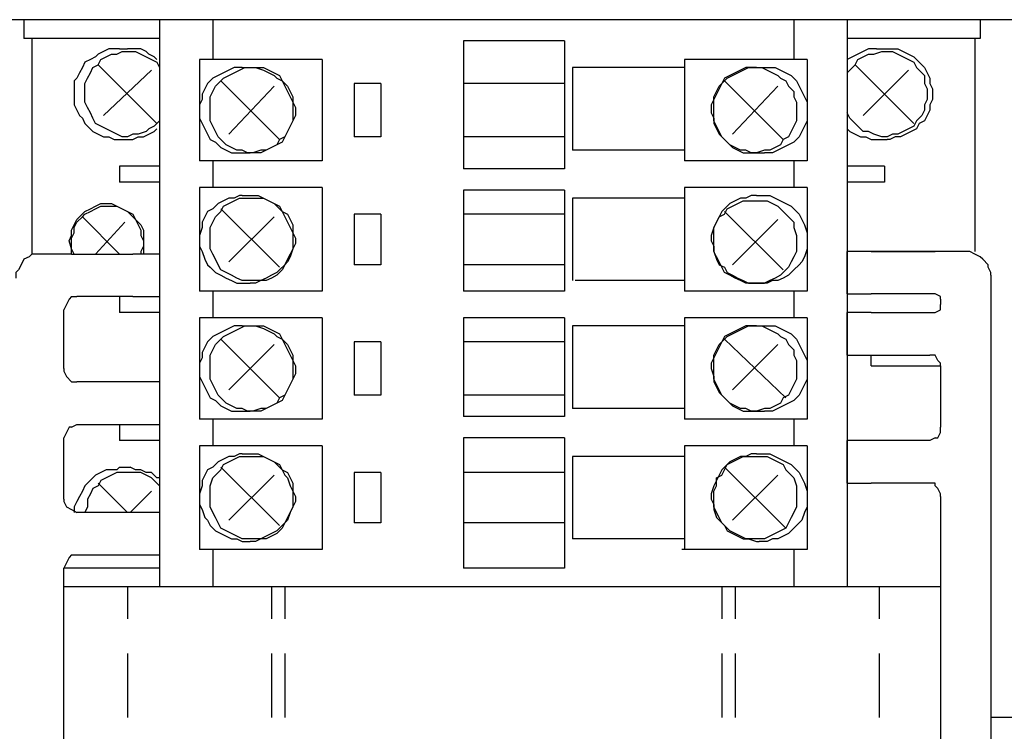
# Model space of a CAD drawing. Extents: x 13 to 200, y 21 to 284.
# Drawn here: x 108 to 134, y 59 to 78 of the extents above; entities that cross this region are included whole.
import ezdxf

# ---------------------------------------------------------------- set-up
doc = ezdxf.new("R2010")
doc.units = 0
doc.header["$MEASUREMENT"] = 0
doc.layers.add('CALQUE_1', color=160, linetype='Continuous')

msp = doc.modelspace()

# ---------------------------------------------------------------- linework, layer by layer
at = {"layer": 'CALQUE_1', "color": 7}
for p, q in [((92.5, 78.107), (138.645, 78.107)), ((108.164, 78.107), (108.164, 77.612)), ((111.763, 78.107), (111.763, 63.078)), ((113.174, 78.107), (113.174, 77.048)), ((128.556, 78.107), (128.556, 77.048)), ((129.966, 78.107), (129.966, 63.078)), ((133.494, 78.107), (133.494, 77.612)), ((108.376, 77.612), (108.164, 77.612)), ((111.763, 77.612), (108.376, 77.612)), ((108.376, 77.612), (108.376, 71.897)), ((119.806, 77.542), (119.806, 74.155)), ((122.488, 77.542), (119.806, 77.542)), ((122.488, 77.542), (122.488, 74.155)), ((133.353, 77.612), (129.966, 77.612)), ((133.494, 77.612), (133.353, 77.612)), ((133.353, 77.612), (133.353, 72.815)), ((110.704, 77.33), (110.916, 77.33)), ((130.743, 77.33), (131.025, 77.33)), ((112.821, 77.048), (112.821, 74.367)), ((116.067, 77.048), (112.821, 77.048)), ((116.067, 77.048), (116.067, 74.367)), ((125.663, 77.048), (125.663, 74.367)), ((128.908, 77.048), (125.663, 77.048)), ((128.908, 77.048), (128.908, 74.367)), ((111.692, 75.355), (110.14, 76.907)), ((110.281, 75.566), (111.551, 76.766)), ((113.95, 76.837), (114.162, 76.837)), ((125.663, 76.837), (122.699, 76.837)), ((122.699, 76.837), (122.699, 74.649)), ((127.568, 76.837), (127.779, 76.837)), ((131.731, 75.355), (130.178, 76.907)), ((130.39, 75.566), (131.59, 76.766)), ((114.938, 74.932), (113.386, 76.484)), ((117.619, 76.413), (116.914, 76.413)), ((116.914, 76.413), (116.914, 75.002)), ((117.619, 76.413), (117.619, 75.002)), ((122.488, 76.413), (119.806, 76.413)), ((128.273, 74.932), (126.721, 76.484)), ((113.597, 75.073), (114.797, 76.343)), ((126.932, 75.073), (128.132, 76.343)), ((110.704, 74.932), (110.916, 74.932)), ((117.619, 75.002), (116.914, 75.002)), ((122.488, 75.002), (119.806, 75.002)), ((130.743, 74.932), (131.025, 74.932)), ((113.95, 74.579), (114.162, 74.579)), ((125.663, 74.649), (122.699, 74.649)), ((127.568, 74.579), (127.779, 74.579)), ((116.067, 74.367), (112.821, 74.367)), ((113.174, 74.367), (113.174, 73.661)), ((128.908, 74.367), (125.663, 74.367)), ((128.556, 74.367), (128.556, 73.661)), ((110.704, 74.226), (110.704, 73.803)), ((111.763, 74.226), (110.704, 74.226)), ((122.488, 74.155), (119.806, 74.155)), ((130.954, 74.226), (129.966, 74.226)), ((130.954, 74.226), (130.954, 73.803)), ((111.763, 73.803), (110.704, 73.803)), ((130.954, 73.803), (129.966, 73.803)), ((112.821, 73.661), (112.821, 70.91)), ((116.067, 73.661), (112.821, 73.661)), ((116.067, 73.661), (116.067, 70.91)), ((122.488, 73.591), (119.806, 73.591)), ((119.806, 73.591), (119.806, 70.91)), ((122.488, 73.591), (122.488, 70.91)), ((125.663, 73.661), (125.663, 70.91)), ((128.908, 73.661), (125.663, 73.661)), ((128.908, 73.661), (128.908, 70.91)), ((113.95, 73.45), (114.162, 73.45)), ((125.663, 73.379), (122.699, 73.379)), ((122.699, 73.379), (122.699, 71.192)), ((127.568, 73.45), (127.779, 73.45)), ((114.938, 71.545), (113.386, 73.097)), ((128.273, 71.474), (126.721, 73.026)), ((110.704, 71.897), (109.717, 72.885)), ((110.069, 71.897), (110.846, 72.744)), ((113.597, 71.686), (114.797, 72.885)), ((117.619, 72.956), (116.914, 72.956)), ((116.914, 72.956), (116.914, 71.615)), ((117.619, 72.956), (117.619, 71.615)), ((122.488, 72.956), (119.806, 72.956)), ((126.932, 71.615), (128.132, 72.815)), ((133.353, 72.815), (133.353, 71.968)), ((130.602, 71.968), (129.966, 71.968)), ((129.966, 70.839), (129.966, 71.968)), ((132.295, 71.968), (130.602, 71.968)), ((130.602, 71.968), (132.295, 71.968)), ((133.071, 71.968), (132.295, 71.968)), ((109.434, 71.897), (108.587, 71.897)), ((109.434, 71.897), (111.057, 71.897)), ((111.269, 71.897), (111.057, 71.897)), ((111.763, 71.897), (111.269, 71.897)), ((117.619, 71.615), (116.914, 71.615)), ((122.488, 71.615), (119.806, 71.615)), ((125.663, 71.192), (122.769, 71.192)), ((133.777, 71.333), (133.777, 46.356)), ((113.95, 71.121), (114.162, 71.121)), ((127.568, 71.121), (127.779, 71.121)), ((111.057, 70.768), (109.575, 70.768)), ((110.704, 70.768), (110.704, 70.345)), ((111.057, 70.768), (111.269, 70.768)), ((111.269, 70.768), (111.763, 70.768)), ((116.067, 70.91), (112.821, 70.91)), ((113.174, 70.91), (113.174, 70.204)), ((122.488, 70.91), (119.806, 70.91)), ((128.908, 70.91), (125.663, 70.91)), ((128.556, 70.91), (128.556, 70.204)), ((129.966, 70.839), (130.602, 70.839)), ((132.295, 70.839), (130.602, 70.839)), ((132.436, 70.698), (132.436, 70.557)), ((109.223, 68.864), (109.223, 70.416)), ((111.763, 70.345), (110.704, 70.345)), ((112.821, 70.204), (112.821, 67.523)), ((116.067, 70.204), (112.821, 70.204)), ((116.067, 70.204), (116.067, 67.523)), ((122.488, 70.204), (119.806, 70.204)), ((119.806, 70.204), (119.806, 67.593)), ((122.488, 70.204), (122.488, 67.593)), ((125.663, 70.204), (125.663, 67.523)), ((128.908, 70.204), (125.663, 70.204)), ((128.908, 70.204), (128.908, 67.523)), ((130.602, 70.345), (129.966, 70.345)), ((129.966, 69.216), (129.966, 70.345)), ((129.966, 69.216), (129.966, 70.345)), ((130.602, 70.345), (132.295, 70.345)), ((113.95, 69.993), (114.162, 69.993)), ((125.663, 69.993), (122.699, 69.993)), ((122.699, 69.993), (122.699, 67.805)), ((127.568, 69.993), (127.779, 69.993)), ((114.938, 68.087), (113.386, 69.64)), ((128.344, 68.087), (126.721, 69.64)), ((113.597, 68.299), (114.797, 69.499)), ((117.619, 69.569), (116.914, 69.569)), ((116.914, 69.569), (116.914, 68.158)), ((117.619, 69.569), (117.619, 68.158)), ((122.488, 69.569), (119.806, 69.569)), ((126.932, 68.299), (128.132, 69.499)), ((129.966, 69.216), (130.602, 69.216)), ((130.602, 69.216), (132.154, 69.216)), ((130.602, 68.934), (130.602, 69.216)), ((132.295, 69.216), (132.154, 69.216)), ((130.602, 68.934), (132.436, 68.934)), ((132.436, 68.934), (132.436, 67.311)), ((109.434, 68.511), (109.575, 68.511)), ((111.057, 68.511), (109.575, 68.511)), ((111.269, 68.511), (111.057, 68.511)), ((111.763, 68.511), (111.269, 68.511)), ((117.619, 68.158), (116.914, 68.158)), ((122.488, 68.158), (119.806, 68.158)), ((125.663, 67.805), (122.699, 67.805)), ((113.95, 67.735), (114.162, 67.735)), ((122.488, 67.593), (119.806, 67.593)), ((127.568, 67.735), (127.779, 67.735)), ((109.575, 67.382), (111.057, 67.382)), ((110.704, 67.382), (110.704, 66.959)), ((110.916, 67.382), (111.057, 67.382)), ((111.057, 67.382), (111.269, 67.382)), ((111.269, 67.382), (111.763, 67.382)), ((116.067, 67.523), (112.821, 67.523)), ((113.174, 67.523), (113.174, 66.817)), ((128.908, 67.523), (125.663, 67.523)), ((128.556, 67.523), (128.556, 66.817)), ((109.223, 65.406), (109.223, 67.029)), ((122.488, 67.029), (119.806, 67.029)), ((119.806, 67.029), (119.806, 63.572)), ((122.488, 67.029), (122.488, 63.572)), ((111.763, 66.959), (110.704, 66.959)), ((112.821, 66.817), (112.821, 64.066)), ((116.067, 66.817), (112.821, 66.817)), ((116.067, 66.817), (116.067, 64.066)), ((125.663, 66.817), (125.663, 64.066)), ((128.908, 66.817), (125.663, 66.817)), ((128.908, 66.817), (128.908, 64.066)), ((130.39, 66.959), (129.966, 66.959)), ((129.966, 65.83), (129.966, 66.959)), ((130.602, 66.959), (130.39, 66.959)), ((132.154, 66.959), (130.602, 66.959)), ((113.95, 66.606), (114.162, 66.606)), ((125.663, 66.535), (122.699, 66.535)), ((122.699, 66.535), (122.699, 64.348)), ((127.568, 66.606), (127.779, 66.606)), ((110.704, 66.253), (110.987, 66.253)), ((114.938, 64.701), (113.386, 66.253)), ((128.344, 64.63), (126.721, 66.253)), ((113.597, 64.842), (114.797, 66.041)), ((117.619, 66.112), (116.914, 66.112)), ((116.914, 66.112), (116.914, 64.771)), ((117.619, 66.112), (117.619, 64.771)), ((122.488, 66.112), (119.806, 66.112)), ((126.932, 64.842), (128.132, 66.041)), ((110.916, 65.053), (110.14, 65.83)), ((129.966, 65.83), (130.39, 65.83)), ((130.39, 65.83), (130.602, 65.83)), ((132.154, 65.83), (130.602, 65.83)), ((110.987, 65.053), (111.551, 65.618)), ((132.436, 65.477), (132.436, 54.54)), ((111.057, 65.053), (109.575, 65.053)), ((111.269, 65.053), (111.057, 65.053)), ((111.763, 65.053), (111.269, 65.053)), ((117.619, 64.771), (116.914, 64.771)), ((122.488, 64.771), (119.806, 64.771)), ((113.95, 64.277), (114.162, 64.277)), ((125.663, 64.348), (122.699, 64.348)), ((127.568, 64.277), (127.638, 64.277)), ((109.575, 63.924), (111.057, 63.924)), ((111.057, 63.924), (111.269, 63.924)), ((111.269, 63.924), (111.763, 63.924)), ((116.067, 64.066), (112.821, 64.066)), ((113.174, 64.066), (113.174, 63.078)), ((128.908, 64.066), (125.592, 64.066)), ((128.556, 64.066), (128.556, 63.078)), ((111.763, 63.572), (109.223, 63.572)), ((109.223, 55.599), (109.223, 63.572)), ((122.488, 63.572), (119.806, 63.572)), ((132.436, 63.078), (109.223, 63.078)), ((110.916, 63.078), (110.916, 62.231)), ((114.726, 63.078), (114.726, 62.231)), ((115.079, 63.078), (115.079, 62.231)), ((126.651, 63.078), (126.651, 62.231)), ((127.003, 63.078), (127.003, 62.231)), ((130.813, 63.078), (130.813, 62.231)), ((110.916, 61.314), (110.916, 60.467)), ((114.726, 61.314), (114.726, 60.467)), ((115.079, 61.314), (115.079, 60.467)), ((126.651, 61.314), (126.651, 60.467)), ((127.003, 61.314), (127.003, 60.467)), ((130.813, 61.314), (130.813, 60.467)), ((110.916, 60.467), (110.916, 59.62)), ((114.726, 60.467), (114.726, 59.62)), ((115.079, 60.467), (115.079, 59.62)), ((126.651, 60.467), (126.651, 59.62)), ((127.003, 60.467), (127.003, 59.62)), ((130.813, 60.467), (130.813, 59.62)), ((138.645, 59.62), (133.777, 59.62))]:
    msp.add_line(p, q, dxfattribs=at)
for points in [[(110.704, 77.33), (110.422, 77.33), (110.281, 77.26), (110.14, 77.189), (110.069, 77.119), (109.929, 77.048), (109.787, 76.978), (109.717, 76.837), (109.646, 76.695), (109.575, 76.554), (109.505, 76.484), (109.505, 75.849), (109.575, 75.708), (109.646, 75.566), (109.717, 75.496), (109.787, 75.355), (109.858, 75.284), (109.999, 75.143), (110.14, 75.073), (110.281, 75.002), (110.422, 75.002), (110.564, 74.932), (110.704, 74.932)], [(111.763, 75.425), (111.622, 75.284), (111.481, 75.214), (111.41, 75.143), (111.199, 75.073), (111.057, 75.073), (110.916, 75.002), (110.775, 75.002), (110.634, 75.073), (110.492, 75.143), (110.352, 75.214), (110.211, 75.284), (110.069, 75.355), (109.999, 75.496), (109.929, 75.637), (109.858, 75.778), (109.787, 75.919), (109.787, 76.413), (109.858, 76.554), (109.929, 76.695), (109.999, 76.837), (110.14, 76.907), (110.211, 77.048), (110.352, 77.119), (110.492, 77.189), (110.634, 77.189), (110.775, 77.26), (111.127, 77.26), (111.269, 77.189), (111.41, 77.119), (111.551, 77.048), (111.692, 76.978), (111.763, 76.837)], [(111.692, 77.048), (111.622, 77.119), (111.481, 77.189), (111.41, 77.26), (111.269, 77.33), (110.916, 77.33)], [(130.743, 77.33), (130.531, 77.33), (130.39, 77.26), (130.249, 77.189), (130.108, 77.119), (129.966, 77.048)], [(129.966, 76.695), (130.038, 76.766), (130.178, 76.907), (130.249, 77.048), (130.39, 77.119), (130.531, 77.189), (130.672, 77.189), (130.884, 77.26), (131.166, 77.26), (131.307, 77.189), (131.448, 77.119), (131.59, 77.048), (131.731, 76.978), (131.801, 76.837), (131.942, 76.695), (132.013, 76.625), (132.013, 76.413), (132.083, 76.272), (132.083, 75.99), (132.013, 75.849), (132.013, 75.708), (131.942, 75.566), (131.801, 75.425), (131.731, 75.284), (131.59, 75.214), (131.448, 75.143), (131.307, 75.073), (131.166, 75.073), (131.025, 75.002), (130.884, 75.002), (130.672, 75.073), (130.531, 75.143), (130.39, 75.143), (130.249, 75.284), (130.178, 75.355), (130.038, 75.496), (129.966, 75.637)], [(131.025, 77.33), (131.307, 77.33), (131.448, 77.26), (131.59, 77.189), (131.731, 77.119), (131.801, 77.048), (131.942, 76.907), (132.013, 76.837), (132.083, 76.695), (132.154, 76.554), (132.154, 76.413), (132.224, 76.272), (132.224, 75.99), (132.154, 75.849), (132.154, 75.708), (132.083, 75.566), (132.013, 75.425), (131.871, 75.355), (131.801, 75.214), (131.66, 75.143), (131.519, 75.073), (131.378, 75.002), (131.236, 75.002), (131.096, 74.932), (131.025, 74.932)], [(113.95, 76.837), (113.739, 76.837), (113.597, 76.766), (113.456, 76.695), (113.315, 76.625), (113.174, 76.554), (113.033, 76.413), (112.962, 76.272), (112.892, 76.131), (112.892, 75.99), (112.821, 75.849), (112.821, 75.496), (112.892, 75.355), (112.962, 75.214), (113.033, 75.073), (113.104, 74.932), (113.244, 74.861), (113.386, 74.72), (113.527, 74.649), (113.667, 74.579), (113.95, 74.579)], [(114.162, 76.837), (114.514, 76.837), (114.656, 76.766), (114.797, 76.695), (114.938, 76.625), (115.009, 76.484), (115.149, 76.343), (115.221, 76.201), (115.291, 76.06), (115.291, 75.919), (115.361, 75.778), (115.361, 75.566), (115.291, 75.425), (115.221, 75.284), (115.149, 75.143), (115.079, 75.002), (115.009, 74.861), (114.867, 74.79), (114.726, 74.72), (114.585, 74.649), (114.444, 74.579), (114.162, 74.579)], [(127.568, 76.837), (127.286, 76.837), (127.144, 76.766), (127.003, 76.695), (126.862, 76.625), (126.721, 76.554), (126.651, 76.413), (126.58, 76.272), (126.509, 76.131), (126.439, 75.99), (126.368, 75.849), (126.368, 75.637), (126.439, 75.496), (126.439, 75.355), (126.509, 75.214), (126.58, 75.073), (126.721, 74.932), (126.791, 74.861), (126.932, 74.72), (127.074, 74.649), (127.215, 74.579), (127.568, 74.579)], [(127.779, 76.837), (128.061, 76.837), (128.203, 76.766), (128.344, 76.695), (128.484, 76.625), (128.626, 76.484), (128.696, 76.343), (128.767, 76.201), (128.838, 76.06), (128.908, 75.919), (128.908, 75.425), (128.838, 75.284), (128.767, 75.143), (128.696, 75.002), (128.556, 74.861), (128.414, 74.79), (128.273, 74.72), (128.132, 74.649), (127.991, 74.579), (127.779, 74.579)], [(110.916, 74.932), (111.057, 74.932), (111.199, 75.002), (111.339, 75.002), (111.481, 75.073), (111.622, 75.143), (111.692, 75.214)], [(129.966, 75.214), (130.038, 75.143), (130.178, 75.073), (130.319, 75.002), (130.461, 75.002), (130.602, 74.932), (130.743, 74.932)], [(113.95, 73.45), (113.879, 73.45), (113.739, 73.379), (113.597, 73.379), (113.456, 73.309), (113.315, 73.238), (113.174, 73.097), (113.033, 73.026), (112.962, 72.885), (112.892, 72.744), (112.892, 72.603), (112.821, 72.391), (112.821, 72.109), (112.892, 71.968), (112.962, 71.757), (113.033, 71.615), (113.104, 71.545), (113.244, 71.404), (113.386, 71.333), (113.527, 71.262), (113.667, 71.192), (113.809, 71.121), (113.95, 71.121)], [(114.162, 73.45), (114.374, 73.45), (114.514, 73.379), (114.656, 73.309), (114.797, 73.238), (114.938, 73.168), (115.009, 73.026), (115.149, 72.956), (115.221, 72.815), (115.291, 72.674), (115.291, 72.462), (115.361, 72.321), (115.361, 72.18), (115.291, 72.039), (115.221, 71.827), (115.149, 71.686), (115.079, 71.615), (115.009, 71.474), (114.867, 71.333), (114.726, 71.262), (114.585, 71.192), (114.444, 71.192), (114.303, 71.121), (114.162, 71.121)], [(127.568, 73.45), (127.426, 73.45), (127.286, 73.379), (127.144, 73.379), (127.003, 73.309), (126.862, 73.238), (126.721, 73.097), (126.651, 73.026), (126.58, 72.885), (126.509, 72.744), (126.439, 72.603), (126.368, 72.391), (126.368, 72.25), (126.439, 72.109), (126.439, 71.968), (126.509, 71.757), (126.58, 71.615), (126.721, 71.545), (126.791, 71.404), (126.932, 71.333), (127.074, 71.262), (127.215, 71.192), (127.356, 71.121), (127.568, 71.121)], [(127.779, 73.45), (127.921, 73.45), (128.061, 73.379), (128.203, 73.309), (128.344, 73.238), (128.484, 73.168), (128.626, 73.026), (128.696, 72.956), (128.767, 72.815), (128.838, 72.674), (128.908, 72.462), (128.908, 72.039), (128.838, 71.827), (128.767, 71.686), (128.696, 71.615), (128.556, 71.474), (128.414, 71.333), (128.273, 71.262), (128.132, 71.192), (127.991, 71.192), (127.85, 71.121), (127.779, 71.121)], [(109.434, 71.897), (109.434, 72.039), (109.364, 72.25), (109.434, 72.391), (109.434, 72.533), (109.505, 72.674), (109.575, 72.815), (109.646, 72.885), (109.787, 73.026), (109.929, 73.097), (110.069, 73.168), (110.211, 73.238), (110.492, 73.238), (110.634, 73.168), (110.775, 73.097), (110.916, 73.026), (111.057, 72.956), (111.127, 72.815), (111.269, 72.674), (111.339, 72.533), (111.339, 71.897)], [(109.505, 71.897), (109.434, 72.039), (109.434, 72.321), (109.505, 72.462), (109.505, 72.603), (109.575, 72.744), (109.717, 72.885), (109.787, 72.956), (109.929, 73.026), (110.069, 73.097), (110.211, 73.168), (110.634, 73.168), (110.775, 73.097), (110.916, 73.026), (110.987, 72.956), (111.127, 72.815), (111.199, 72.674), (111.269, 72.533), (111.269, 72.391), (111.339, 72.25), (111.339, 72.109), (111.269, 71.968), (111.269, 71.897)], [(133.777, 71.333), (133.777, 71.404), (133.706, 71.545), (133.706, 71.615), (133.565, 71.757), (133.494, 71.827), (133.353, 71.897), (133.213, 71.968), (133.071, 71.968)], [(108.587, 71.897), (108.376, 71.897), (108.306, 71.827), (108.164, 71.757), (108.094, 71.615), (108.024, 71.474), (107.952, 71.404), (107.952, 71.262)], [(109.434, 70.768), (109.364, 70.698), (109.294, 70.557), (109.223, 70.416)], [(109.434, 70.768), (109.575, 70.768), (109.575, 70.768)], [(132.436, 70.698), (132.436, 70.768), (132.295, 70.839)], [(132.295, 70.345), (132.436, 70.416), (132.436, 70.557)], [(113.95, 69.993), (113.739, 69.993), (113.597, 69.922), (113.456, 69.851), (113.315, 69.781), (113.174, 69.71), (113.033, 69.569), (112.962, 69.428), (112.892, 69.287), (112.892, 69.146), (112.821, 69.005), (112.821, 68.652), (112.892, 68.511), (112.962, 68.37), (113.033, 68.228), (113.104, 68.087), (113.244, 68.017), (113.386, 67.876), (113.527, 67.805), (113.667, 67.735), (113.95, 67.735)], [(114.162, 69.993), (114.514, 69.993), (114.656, 69.922), (114.797, 69.851), (114.938, 69.781), (115.009, 69.64), (115.149, 69.499), (115.221, 69.357), (115.291, 69.216), (115.291, 69.075), (115.361, 68.934), (115.361, 68.722), (115.291, 68.581), (115.221, 68.44), (115.149, 68.299), (115.079, 68.158), (115.009, 68.017), (114.867, 67.946), (114.726, 67.876), (114.585, 67.805), (114.444, 67.735), (114.162, 67.735)], [(127.568, 69.993), (127.286, 69.993), (127.144, 69.922), (127.003, 69.851), (126.862, 69.781), (126.721, 69.71), (126.651, 69.569), (126.58, 69.428), (126.509, 69.287), (126.439, 69.146), (126.368, 69.005), (126.368, 68.864), (126.439, 68.652), (126.439, 68.511), (126.509, 68.37), (126.58, 68.228), (126.721, 68.087), (126.791, 68.017), (126.932, 67.876), (127.074, 67.805), (127.215, 67.735), (127.568, 67.735)], [(127.779, 69.993), (128.061, 69.993), (128.203, 69.922), (128.344, 69.851), (128.484, 69.781), (128.626, 69.64), (128.696, 69.499), (128.767, 69.357), (128.838, 69.216), (128.908, 69.075), (128.908, 68.581), (128.838, 68.44), (128.767, 68.299), (128.696, 68.158), (128.556, 68.017), (128.414, 67.946), (128.273, 67.876), (128.132, 67.805), (127.991, 67.735), (127.779, 67.735)], [(132.436, 68.934), (132.436, 69.005), (132.366, 69.075), (132.295, 69.216)], [(109.223, 68.864), (109.223, 68.793), (109.294, 68.652), (109.434, 68.511)], [(109.434, 67.311), (109.364, 67.311), (109.294, 67.17), (109.223, 67.029)], [(109.434, 67.311), (109.575, 67.382), (109.575, 67.382)], [(132.295, 67.029), (132.366, 67.029), (132.436, 67.17), (132.436, 67.311)], [(132.295, 67.029), (132.154, 66.959), (132.154, 66.959)], [(113.95, 66.606), (113.879, 66.606), (113.739, 66.535), (113.597, 66.535), (113.456, 66.465), (113.315, 66.394), (113.174, 66.253), (113.033, 66.182), (112.962, 66.041), (112.892, 65.9), (112.892, 65.759), (112.821, 65.547), (112.821, 65.265), (112.892, 65.124), (112.962, 64.912), (113.033, 64.842), (113.104, 64.701), (113.244, 64.56), (113.386, 64.489), (113.527, 64.418), (113.667, 64.348), (113.809, 64.348), (113.95, 64.277)], [(114.162, 66.606), (114.374, 66.606), (114.514, 66.535), (114.656, 66.465), (114.797, 66.394), (114.938, 66.324), (115.009, 66.182), (115.149, 66.112), (115.221, 65.971), (115.291, 65.83), (115.291, 65.618), (115.361, 65.477), (115.361, 65.336), (115.291, 65.195), (115.221, 65.053), (115.149, 64.842), (115.079, 64.771), (115.009, 64.63), (114.867, 64.489), (114.726, 64.418), (114.585, 64.348), (114.444, 64.348), (114.303, 64.277), (114.162, 64.277)], [(127.568, 66.606), (127.426, 66.606), (127.286, 66.535), (127.144, 66.535), (127.003, 66.465), (126.862, 66.394), (126.721, 66.253), (126.651, 66.182), (126.58, 66.041), (126.509, 65.9), (126.439, 65.759), (126.368, 65.547), (126.368, 65.406), (126.439, 65.265), (126.439, 65.124), (126.509, 64.912), (126.58, 64.842), (126.721, 64.701), (126.791, 64.56), (126.932, 64.489), (127.074, 64.418), (127.215, 64.348), (127.356, 64.348), (127.568, 64.277)], [(127.779, 66.606), (127.921, 66.606), (128.061, 66.535), (128.203, 66.465), (128.344, 66.394), (128.484, 66.324), (128.626, 66.182), (128.696, 66.112), (128.767, 65.971), (128.838, 65.83), (128.908, 65.618), (128.908, 65.195), (128.838, 65.053), (128.767, 64.842), (128.696, 64.771), (128.556, 64.63), (128.414, 64.489), (128.273, 64.418), (128.132, 64.348), (127.991, 64.348), (127.85, 64.277), (127.638, 64.277)], [(110.704, 66.253), (110.634, 66.182), (110.352, 66.182), (110.211, 66.112), (110.069, 66.041), (109.999, 65.971), (109.858, 65.83), (109.787, 65.759), (109.717, 65.618), (109.646, 65.477), (109.575, 65.336), (109.505, 65.195), (109.505, 65.053)], [(111.763, 65.971), (111.692, 65.971), (111.551, 66.112), (111.41, 66.112), (111.269, 66.182), (111.127, 66.182), (110.987, 66.253)], [(111.763, 65.759), (111.622, 65.9), (111.551, 65.971), (111.41, 66.041), (111.269, 66.112), (110.634, 66.112), (110.492, 66.041), (110.352, 65.971), (110.211, 65.9), (110.14, 65.759), (109.999, 65.688), (109.929, 65.547), (109.858, 65.406), (109.858, 65.195), (109.787, 65.053)], [(132.295, 65.759), (132.295, 65.83), (132.154, 65.83)], [(132.436, 65.477), (132.436, 65.547), (132.366, 65.688), (132.295, 65.759)], [(109.223, 65.406), (109.223, 65.336), (109.294, 65.195), (109.434, 65.124)], [(109.434, 65.124), (109.434, 65.124), (109.575, 65.053)], [(109.434, 63.924), (109.364, 63.854), (109.294, 63.713), (109.223, 63.572)], [(109.434, 63.924), (109.575, 63.924), (109.575, 63.924)]]:
    msp.add_lwpolyline(points, dxfattribs=at)
for points in [[(114.162, 76.837), (114.303, 76.837), (114.514, 76.766), (114.656, 76.695), (114.797, 76.625), (114.867, 76.554), (115.009, 76.484), (115.079, 76.343), (115.149, 76.201), (115.221, 76.06), (115.291, 75.919), (115.291, 75.425), (115.221, 75.284), (115.149, 75.143), (115.079, 75.002), (114.938, 74.932), (114.867, 74.79), (114.726, 74.72), (114.585, 74.649), (114.444, 74.649), (114.232, 74.579), (114.091, 74.579), (113.95, 74.649), (113.809, 74.649), (113.667, 74.72), (113.527, 74.79), (113.386, 74.932), (113.315, 75.002), (113.244, 75.143), (113.174, 75.284), (113.104, 75.425), (113.104, 76.06), (113.174, 76.201), (113.244, 76.343), (113.386, 76.484), (113.456, 76.554), (113.597, 76.625), (113.739, 76.695), (113.879, 76.766), (114.021, 76.837)], [(127.497, 76.837), (127.709, 76.837), (127.85, 76.766), (127.991, 76.695), (128.132, 76.625), (128.203, 76.554), (128.344, 76.484), (128.414, 76.343), (128.556, 76.201), (128.556, 76.06), (128.626, 75.919), (128.626, 75.425), (128.556, 75.284), (128.484, 75.143), (128.414, 75.002), (128.273, 74.932), (128.203, 74.79), (128.061, 74.72), (127.921, 74.649), (127.779, 74.649), (127.568, 74.579), (127.426, 74.579), (127.286, 74.649), (127.144, 74.649), (127.003, 74.72), (126.862, 74.79), (126.721, 74.932), (126.651, 75.002), (126.58, 75.143), (126.509, 75.284), (126.439, 75.425), (126.439, 76.06), (126.509, 76.201), (126.58, 76.343), (126.721, 76.484), (126.791, 76.554), (126.932, 76.625), (127.074, 76.695), (127.215, 76.766), (127.356, 76.837)], [(114.162, 73.379), (114.514, 73.379), (114.656, 73.309), (114.797, 73.238), (114.867, 73.168), (115.009, 73.026), (115.079, 72.885), (115.149, 72.744), (115.221, 72.603), (115.291, 72.462), (115.291, 72.039), (115.221, 71.897), (115.149, 71.757), (115.079, 71.615), (114.938, 71.474), (114.867, 71.404), (114.726, 71.333), (114.585, 71.262), (114.444, 71.192), (113.95, 71.192), (113.809, 71.262), (113.667, 71.333), (113.527, 71.404), (113.386, 71.474), (113.315, 71.615), (113.244, 71.757), (113.174, 71.897), (113.104, 72.039), (113.104, 72.603), (113.174, 72.744), (113.244, 72.885), (113.386, 73.026), (113.456, 73.168), (113.597, 73.238), (113.739, 73.309), (113.879, 73.379)], [(127.497, 73.309), (127.85, 73.309), (127.991, 73.238), (128.132, 73.168), (128.203, 73.097), (128.344, 72.956), (128.414, 72.885), (128.556, 72.744), (128.556, 72.603), (128.626, 72.391), (128.626, 71.968), (128.556, 71.827), (128.484, 71.686), (128.414, 71.545), (128.273, 71.404), (128.203, 71.333), (128.061, 71.262), (127.921, 71.192), (127.779, 71.121), (127.286, 71.121), (127.144, 71.192), (127.003, 71.262), (126.862, 71.333), (126.721, 71.404), (126.651, 71.545), (126.58, 71.686), (126.509, 71.827), (126.439, 71.968), (126.439, 72.603), (126.509, 72.744), (126.58, 72.885), (126.721, 72.956), (126.791, 73.097), (126.932, 73.168), (127.074, 73.238), (127.215, 73.309)], [(114.162, 69.993), (114.303, 69.993), (114.514, 69.922), (114.656, 69.851), (114.797, 69.781), (114.867, 69.71), (115.009, 69.64), (115.079, 69.499), (115.149, 69.357), (115.221, 69.216), (115.291, 69.075), (115.291, 68.581), (115.221, 68.44), (115.149, 68.299), (115.079, 68.158), (114.938, 68.087), (114.867, 67.946), (114.726, 67.876), (114.585, 67.805), (114.444, 67.805), (114.232, 67.735), (114.091, 67.735), (113.95, 67.805), (113.809, 67.805), (113.667, 67.876), (113.527, 67.946), (113.386, 68.087), (113.315, 68.158), (113.244, 68.299), (113.174, 68.44), (113.104, 68.581), (113.104, 69.216), (113.174, 69.357), (113.244, 69.499), (113.386, 69.64), (113.456, 69.71), (113.597, 69.781), (113.739, 69.851), (113.879, 69.922), (114.021, 69.993)], [(127.497, 69.993), (127.709, 69.993), (127.85, 69.922), (127.991, 69.851), (128.132, 69.781), (128.203, 69.71), (128.344, 69.64), (128.414, 69.499), (128.556, 69.357), (128.556, 69.216), (128.626, 69.075), (128.626, 68.581), (128.556, 68.44), (128.484, 68.299), (128.414, 68.158), (128.273, 68.087), (128.203, 67.946), (128.061, 67.876), (127.921, 67.805), (127.779, 67.805), (127.568, 67.735), (127.426, 67.735), (127.286, 67.805), (127.144, 67.805), (127.003, 67.876), (126.862, 67.946), (126.721, 68.087), (126.651, 68.158), (126.58, 68.299), (126.509, 68.44), (126.439, 68.581), (126.439, 69.216), (126.509, 69.357), (126.58, 69.499), (126.721, 69.64), (126.791, 69.71), (126.932, 69.781), (127.074, 69.851), (127.215, 69.922), (127.356, 69.993)], [(114.162, 66.535), (114.514, 66.535), (114.656, 66.465), (114.797, 66.394), (114.867, 66.324), (115.009, 66.182), (115.079, 66.041), (115.149, 65.971), (115.221, 65.759), (115.291, 65.618), (115.291, 65.195), (115.221, 65.053), (115.149, 64.912), (115.079, 64.771), (114.938, 64.63), (114.867, 64.56), (114.726, 64.489), (114.585, 64.418), (114.444, 64.348), (113.95, 64.348), (113.809, 64.418), (113.667, 64.489), (113.527, 64.56), (113.386, 64.63), (113.315, 64.771), (113.244, 64.912), (113.174, 65.053), (113.104, 65.195), (113.104, 65.759), (113.174, 65.971), (113.244, 66.041), (113.386, 66.182), (113.456, 66.324), (113.597, 66.394), (113.739, 66.465), (113.879, 66.535)], [(127.568, 66.535), (127.85, 66.535), (127.991, 66.465), (128.132, 66.394), (128.273, 66.324), (128.344, 66.182), (128.484, 66.041), (128.556, 65.971), (128.626, 65.759), (128.626, 65.195), (128.556, 65.053), (128.484, 64.912), (128.414, 64.771), (128.344, 64.63), (128.203, 64.56), (128.061, 64.489), (127.921, 64.418), (127.779, 64.348), (127.286, 64.348), (127.144, 64.418), (127.003, 64.489), (126.862, 64.56), (126.791, 64.63), (126.651, 64.771), (126.58, 64.912), (126.509, 65.053), (126.439, 65.195), (126.439, 65.618), (126.509, 65.759), (126.509, 65.971), (126.651, 66.041), (126.721, 66.182), (126.791, 66.324), (126.932, 66.394), (127.074, 66.465), (127.215, 66.535)]]:
    msp.add_lwpolyline(points, close=True, dxfattribs=at)

doc.saveas('drawing.dxf')
